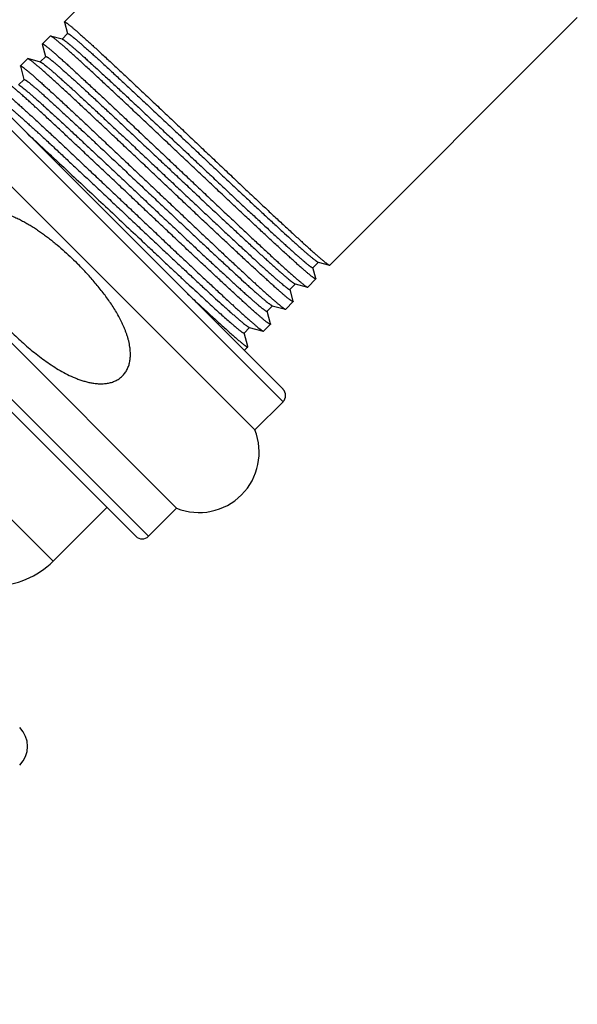
# Model space of a CAD drawing. Units: inches. Extents: x 5.4 to 16.1, y -1.5 to 19.5.
# Drawn here: x 9.6 to 10.8, y 15.1 to 17.3 of the extents above; entities that cross this region are included whole.
import ezdxf

# ---------------------------------------------------------------- set-up
doc = ezdxf.new("R2010")
doc.units = ezdxf.units.IN
doc.header["$LTSCALE"] = 1.21
doc.header["$MEASUREMENT"] = 0
doc.layers.get('0').update_dxf_attribs({"linetype": 'CONTINUOUS'})

msp = doc.modelspace()

# ---------------------------------------------------------------- linework, layer by layer
at = {"color": 7, "linetype": 'Continuous'}
for p, q in [((10.2505, 17.8664), (9.6662, 17.2821)), ((10.825, 17.2919), (10.2656, 16.7325)), ((9.6661, 17.2814), (9.6662, 17.2821)), ((9.6661, 17.2814), (9.673, 17.2557)), ((9.6342, 17.2502), (9.6164, 17.2323)), ((9.635, 17.2502), (9.6342, 17.2502)), ((9.6614, 17.2431), (9.635, 17.2502)), ((9.6733, 17.2557), (9.6608, 17.2433)), ((9.673, 17.2557), (9.6731, 17.2555)), ((9.6163, 17.2316), (9.6164, 17.2323)), ((9.6163, 17.2316), (9.6238, 17.2039)), ((9.4105, 17.2015), (10.1601, 16.452)), ((9.624, 17.204), (9.6116, 17.1915)), ((9.6238, 17.2039), (9.6238, 17.2038)), ((9.583, 17.1989), (9.5667, 17.1827)), ((9.5667, 17.182), (9.5667, 17.1827)), ((9.5667, 17.182), (9.5747, 17.1519)), ((9.5837, 17.199), (9.583, 17.1989)), ((9.6121, 17.1914), (9.5837, 17.199)), ((10.0964, 16.36), (9.3186, 17.1378)), ((9.575, 17.152), (9.5625, 17.1396)), ((9.5747, 17.1519), (9.5748, 17.1518)), ((9.9196, 16.1832), (9.1418, 16.961)), ((9.0782, 16.8691), (9.8277, 16.1196)), ((10.2276, 16.7266), (10.24, 16.7391)), ((10.2391, 16.7393), (10.2395, 16.7392)), ((10.2395, 16.7392), (10.2649, 16.7324)), ((10.2646, 16.7325), (10.2649, 16.7324)), ((10.2649, 16.7324), (10.2656, 16.7325)), ((10.2344, 16.702), (10.2278, 16.7268)), ((10.1758, 16.6775), (10.1882, 16.6899)), ((10.1876, 16.69), (10.2151, 16.6827)), ((10.2344, 16.7013), (10.2158, 16.6827)), ((10.2344, 16.702), (10.2344, 16.7013)), ((10.1832, 16.6508), (10.176, 16.6777)), ((10.2151, 16.6827), (10.2158, 16.6827)), ((10.1831, 16.65), (10.1661, 16.633)), ((10.1832, 16.6508), (10.1831, 16.65)), ((10.124, 16.6282), (10.1364, 16.6407)), ((10.1319, 16.5995), (10.1242, 16.6284)), ((10.1349, 16.6412), (10.1358, 16.6408)), ((10.1358, 16.6408), (10.1654, 16.6329)), ((10.1651, 16.633), (10.1654, 16.6329)), ((10.1654, 16.6329), (10.1661, 16.633)), ((10.1319, 16.5988), (10.1163, 16.5832)), ((10.1319, 16.5995), (10.1319, 16.5988)), ((10.0722, 16.579), (10.0846, 16.5915)), ((10.0806, 16.5482), (10.0724, 16.5792)), ((10.0834, 16.5918), (10.084, 16.5916)), ((10.084, 16.5916), (10.1156, 16.5832)), ((10.1154, 16.5832), (10.1156, 16.5832)), ((10.1156, 16.5832), (10.1163, 16.5832)), ((10.0806, 16.5475), (10.0726, 16.5395)), ((10.0806, 16.5475), (10.0806, 16.5482)), ((10.0964, 16.36), (10.1601, 16.4237)), ((9.7623, 16.185), (9.6406, 16.0633)), ((9.856, 16.1196), (9.9196, 16.1832))]:
    msp.add_line(p, q, dxfattribs=at)
at = {"color": 9, "linetype": 'Continuous'}
for p, q in [((9.3822, 17.2015), (10.1601, 16.4237)), ((9.0782, 16.8974), (9.856, 16.1196)), ((9.0219, 16.682), (9.6406, 16.0633))]:
    msp.add_line(p, q, dxfattribs=at)
at = {"color": 7, "linetype": 'Continuous'}
for centre, radius, start, end in [((10.1459, 16.4378), 0.02, 315, 45), ((9.9702, 16.3094), 0.136, 248.1651, 21.8349), ((9.8419, 16.1338), 0.02, 225, 315), ((9.5077, 16.1962), 0.188, 270, 315), ((9.5228, 15.645), 0.06, 315, 45), ((13.1579, 16.4672), 4.033, 197.1613, 221.4158)]:
    msp.add_arc(centre, radius, start, end, dxfattribs=at)
for points, knots in [([(9.6662, 17.2821), (9.6662, 17.2822), (9.6663, 17.2822), (9.6665, 17.2822), (9.6667, 17.2822), (9.6669, 17.2822), (9.6672, 17.2821), (9.6675, 17.2819), (9.6679, 17.2818), (9.6685, 17.2815), (9.6693, 17.281), (9.6704, 17.2802), (9.6717, 17.2793), (9.6731, 17.2783), (9.6747, 17.2771), (9.6764, 17.2757), (9.6784, 17.2741), (9.6813, 17.2718), (9.6853, 17.2684), (9.6905, 17.2639), (9.6964, 17.2588), (9.7029, 17.253), (9.71, 17.2467), (9.7177, 17.2398), (9.7259, 17.2324), (9.7379, 17.2214), (9.7542, 17.2064), (9.7751, 17.187), (9.7978, 17.1658), (9.8219, 17.1432), (9.8474, 17.1193), (9.8739, 17.0943), (9.9013, 17.0684), (9.9292, 17.042), (9.9575, 17.0152), (9.9858, 16.9884), (10.014, 16.9618), (10.0417, 16.9356), (10.0688, 16.91), (10.0949, 16.8854), (10.1198, 16.862), (10.1434, 16.8399), (10.1654, 16.8195), (10.1826, 16.8036), (10.1954, 16.7918), (10.2043, 16.7837), (10.2126, 16.7761), (10.2204, 16.7691), (10.2276, 16.7627), (10.2342, 16.7568), (10.2402, 16.7516), (10.2455, 16.747), (10.2503, 16.743), (10.2539, 16.74), (10.2564, 16.738), (10.2581, 16.7367), (10.2596, 16.7356), (10.2609, 16.7347), (10.2621, 16.7339), (10.2629, 16.7333), (10.2636, 16.733), (10.264, 16.7328), (10.2643, 16.7326), (10.2645, 16.7325), (10.2646, 16.7325)], [0, 0, 0, 0, 0.00017, 0.000368, 0.000614, 0.000917, 0.001283, 0.001715, 0.002214, 0.002782, 0.004126, 0.005751, 0.007658, 0.009847, 0.012318, 0.01507, 0.018102, 0.021412, 0.02886, 0.0374, 0.047011, 0.057673, 0.069361, 0.082049, 0.095707, 0.110303, 0.142176, 0.177371, 0.215564, 0.256401, 0.299503, 0.34447, 0.390885, 0.438318, 0.486328, 0.534471, 0.5823, 0.62937, 0.675246, 0.719502, 0.761727, 0.80153, 0.838542, 0.872421, 0.888085, 0.902851, 0.916685, 0.929553, 0.941428, 0.952281, 0.962088, 0.970827, 0.978478, 0.985025, 0.98788, 0.990455, 0.992748, 0.994759, 0.996488, 0.997935, 0.998554, 0.999104, 0.999586, 1, 1, 1, 1]), ([(10.2344, 16.7013), (10.2343, 16.7012), (10.2343, 16.7012), (10.2341, 16.7012), (10.2339, 16.7012), (10.2336, 16.7012), (10.2333, 16.7013), (10.233, 16.7014), (10.2326, 16.7016), (10.2321, 16.7019), (10.2312, 16.7024), (10.2301, 16.7031), (10.2288, 16.704), (10.2274, 16.7051), (10.2258, 16.7063), (10.224, 16.7077), (10.2221, 16.7092), (10.2192, 16.7116), (10.2151, 16.715), (10.2098, 16.7195), (10.2039, 16.7247), (10.1973, 16.7304), (10.1902, 16.7367), (10.1825, 16.7437), (10.1742, 16.7512), (10.1621, 16.7622), (10.1457, 16.7772), (10.1247, 16.7967), (10.1019, 16.8179), (10.0777, 16.8406), (10.0521, 16.8646), (10.0254, 16.8897), (9.998, 16.9156), (9.9699, 16.9421), (9.9415, 16.9689), (9.9131, 16.9958), (9.8848, 17.0224), (9.857, 17.0487), (9.83, 17.0742), (9.8038, 17.0988), (9.7788, 17.1222), (9.7553, 17.1442), (9.7333, 17.1645), (9.7161, 17.1804), (9.7033, 17.1921), (9.6945, 17.2002), (9.6862, 17.2076), (9.6785, 17.2146), (9.6714, 17.2209), (9.6648, 17.2267), (9.6589, 17.2319), (9.6536, 17.2364), (9.6495, 17.2398), (9.6466, 17.2421), (9.6447, 17.2437), (9.6429, 17.2451), (9.6413, 17.2463), (9.6398, 17.2474), (9.6385, 17.2483), (9.6374, 17.249), (9.6366, 17.2495), (9.636, 17.2498), (9.6356, 17.25), (9.6353, 17.2501), (9.6351, 17.2502), (9.635, 17.2502)], [0, 0, 0, 0, 0.000175, 0.000378, 0.000629, 0.000936, 0.001306, 0.001741, 0.002245, 0.002817, 0.00417, 0.005805, 0.007722, 0.009923, 0.012407, 0.015173, 0.01822, 0.021547, 0.029032, 0.037613, 0.047271, 0.057983, 0.069726, 0.082472, 0.096192, 0.110854, 0.142866, 0.17821, 0.216559, 0.257554, 0.300814, 0.345935, 0.392497, 0.440066, 0.488198, 0.536445, 0.584357, 0.631486, 0.677394, 0.721653, 0.763849, 0.803591, 0.840506, 0.874253, 0.889839, 0.904517, 0.918254, 0.931018, 0.942778, 0.953509, 0.963185, 0.971785, 0.97929, 0.982627, 0.985684, 0.98846, 0.990954, 0.993165, 0.995092, 0.996737, 0.9981, 0.998677, 0.999185, 0.999626, 1, 1, 1, 1]), ([(9.6733, 17.2557), (9.6733, 17.2558), (9.6734, 17.2558), (9.6735, 17.2558), (9.6737, 17.2558), (9.674, 17.2558), (9.6743, 17.2557), (9.6746, 17.2556), (9.6749, 17.2554), (9.6755, 17.2552), (9.6762, 17.2547), (9.6773, 17.254), (9.6785, 17.2532), (9.6799, 17.2522), (9.6814, 17.2511), (9.683, 17.2498), (9.6849, 17.2484), (9.6876, 17.2462), (9.6914, 17.2431), (9.6963, 17.2389), (9.7019, 17.2341), (9.708, 17.2287), (9.7147, 17.2228), (9.7219, 17.2164), (9.7296, 17.2094), (9.7409, 17.1992), (9.7563, 17.1852), (9.7759, 17.167), (9.7972, 17.1473), (9.8199, 17.1261), (9.8439, 17.1037), (9.8688, 17.0803), (9.8946, 17.0561), (9.9209, 17.0313), (9.9475, 17.0062), (9.9742, 16.9811), (10.0007, 16.9561), (10.0268, 16.9315), (10.0524, 16.9075), (10.077, 16.8844), (10.1006, 16.8623), (10.1229, 16.8416), (10.1437, 16.8223), (10.1628, 16.8047), (10.1777, 16.7912), (10.1886, 16.7813), (10.196, 16.7747), (10.2029, 16.7685), (10.2092, 16.763), (10.215, 16.758), (10.2202, 16.7535), (10.2248, 16.7497), (10.2283, 16.7469), (10.2308, 16.7449), (10.2324, 16.7437), (10.2339, 16.7426), (10.2352, 16.7416), (10.2364, 16.7408), (10.2374, 16.7402), (10.2382, 16.7398), (10.2387, 16.7395), (10.2389, 16.7394), (10.2391, 16.7393)], [0, 0, 0, 0, 0.000182, 0.00039, 0.000644, 0.000953, 0.001323, 0.001758, 0.002259, 0.002827, 0.004171, 0.005793, 0.007694, 0.009875, 0.012335, 0.015075, 0.018093, 0.021387, 0.028799, 0.037295, 0.046856, 0.057462, 0.069089, 0.081709, 0.095294, 0.109814, 0.141519, 0.176532, 0.214532, 0.255168, 0.298066, 0.342829, 0.389047, 0.436291, 0.484129, 0.532117, 0.579815, 0.626783, 0.672589, 0.716812, 0.759043, 0.798896, 0.836003, 0.870024, 0.900648, 0.914597, 0.927594, 0.939609, 0.950616, 0.960589, 0.969506, 0.977348, 0.984099, 0.98706, 0.989744, 0.992149, 0.994275, 0.996122, 0.99769, 0.998981, 0.999524, 1, 1, 1, 1]), ([(9.6164, 17.2323), (9.6164, 17.2324), (9.6165, 17.2324), (9.6167, 17.2325), (9.6169, 17.2324), (9.6171, 17.2324), (9.6174, 17.2323), (9.6177, 17.2322), (9.6181, 17.232), (9.6187, 17.2317), (9.6195, 17.2312), (9.6206, 17.2304), (9.6219, 17.2295), (9.6233, 17.2285), (9.625, 17.2273), (9.6267, 17.2259), (9.6287, 17.2243), (9.6316, 17.2219), (9.6356, 17.2185), (9.6409, 17.214), (9.6468, 17.2088), (9.6534, 17.2031), (9.6605, 17.1967), (9.6682, 17.1898), (9.6765, 17.1823), (9.6886, 17.1712), (9.7049, 17.1561), (9.726, 17.1366), (9.7487, 17.1154), (9.773, 17.0927), (9.7986, 17.0686), (9.8252, 17.0435), (9.8527, 17.0175), (9.8807, 16.991), (9.9091, 16.9642), (9.9375, 16.9373), (9.9658, 16.9106), (9.9935, 16.8843), (10.0206, 16.8588), (10.0468, 16.8341), (10.0717, 16.8107), (10.0952, 16.7887), (10.1171, 16.7683), (10.1343, 16.7525), (10.1471, 16.7407), (10.1559, 16.7327), (10.1641, 16.7252), (10.1718, 16.7183), (10.1789, 16.7119), (10.1855, 16.7062), (10.1914, 16.701), (10.1967, 16.6965), (10.2007, 16.6931), (10.2036, 16.6907), (10.2055, 16.6892), (10.2073, 16.6878), (10.2089, 16.6866), (10.2104, 16.6855), (10.2116, 16.6846), (10.2127, 16.6839), (10.2136, 16.6834), (10.2141, 16.6831), (10.2145, 16.6829), (10.2148, 16.6828), (10.215, 16.6827), (10.2151, 16.6827)], [0, 0, 0, 0, 0.000171, 0.00037, 0.000617, 0.000922, 0.00129, 0.001724, 0.002226, 0.002797, 0.004149, 0.005783, 0.007701, 0.009903, 0.012388, 0.015156, 0.018205, 0.021533, 0.029024, 0.037612, 0.047277, 0.057999, 0.069751, 0.082508, 0.09624, 0.110914, 0.142953, 0.178327, 0.216707, 0.257734, 0.301026, 0.346179, 0.392772, 0.44037, 0.488529, 0.536799, 0.58473, 0.631874, 0.677791, 0.722054, 0.764249, 0.803982, 0.840883, 0.874608, 0.89018, 0.904843, 0.918563, 0.931307, 0.943047, 0.953755, 0.963408, 0.971982, 0.979459, 0.98278, 0.985822, 0.988583, 0.991061, 0.993255, 0.995166, 0.996793, 0.998138, 0.998706, 0.999205, 0.999635, 1, 1, 1, 1]), ([(9.6614, 17.2431), (9.6615, 17.2431), (9.6617, 17.2431), (9.662, 17.2429), (9.6624, 17.2428), (9.663, 17.2425), (9.6638, 17.242), (9.6648, 17.2413), (9.6661, 17.2404), (9.6675, 17.2394), (9.669, 17.2383), (9.6714, 17.2364), (9.6748, 17.2337), (9.6792, 17.23), (9.6843, 17.2258), (9.6899, 17.2209), (9.6961, 17.2155), (9.7029, 17.2095), (9.7102, 17.2029), (9.7181, 17.1958), (9.7264, 17.1883), (9.7385, 17.1772), (9.7548, 17.1623), (9.7755, 17.1431), (9.7978, 17.1223), (9.8214, 17.1003), (9.8461, 17.0771), (9.8717, 17.0531), (9.8979, 17.0284), (9.9246, 17.0033), (9.9514, 16.978), (9.9782, 16.9528), (10.0046, 16.9279), (10.0305, 16.9035), (10.0557, 16.8799), (10.0798, 16.8574), (10.1027, 16.836), (10.1241, 16.8161), (10.1439, 16.7978), (10.1594, 16.7837), (10.1708, 16.7733), (10.1786, 16.7663), (10.1859, 16.7598), (10.1926, 16.7539), (10.1987, 16.7485), (10.2043, 16.7436), (10.2094, 16.7394), (10.2132, 16.7363), (10.2159, 16.734), (10.2178, 16.7326), (10.2194, 16.7313), (10.221, 16.7302), (10.2223, 16.7292), (10.2235, 16.7283), (10.2246, 16.7277), (10.2254, 16.7272), (10.2259, 16.7269), (10.2263, 16.7268), (10.2266, 16.7266), (10.2269, 16.7266), (10.2271, 16.7265), (10.2273, 16.7265), (10.2275, 16.7266), (10.2276, 16.7266), (10.2276, 16.7266)], [0, 0, 0, 0, 0.00039, 0.000845, 0.001368, 0.00196, 0.003353, 0.005026, 0.006982, 0.009221, 0.011742, 0.014545, 0.02099, 0.028546, 0.037194, 0.046918, 0.057693, 0.069496, 0.0823, 0.096075, 0.110789, 0.126408, 0.160212, 0.197175, 0.236951, 0.279171, 0.32344, 0.369347, 0.416463, 0.46435, 0.512563, 0.560651, 0.608168, 0.654671, 0.699728, 0.74292, 0.783844, 0.822122, 0.857397, 0.889343, 0.903974, 0.917664, 0.930382, 0.942098, 0.952787, 0.962423, 0.970984, 0.978454, 0.981773, 0.984814, 0.987575, 0.990055, 0.992253, 0.994168, 0.995802, 0.997155, 0.997728, 0.998233, 0.99867, 0.999043, 0.999354, 0.999608, 0.999818, 1, 1, 1, 1]), ([(9.624, 17.204), (9.624, 17.204), (9.6241, 17.2041), (9.6243, 17.2041), (9.6245, 17.2041), (9.6247, 17.204), (9.625, 17.204), (9.6253, 17.2038), (9.6257, 17.2037), (9.6262, 17.2034), (9.627, 17.2029), (9.6281, 17.2023), (9.6293, 17.2014), (9.6306, 17.2005), (9.6322, 17.1993), (9.6338, 17.198), (9.6357, 17.1966), (9.6384, 17.1944), (9.6422, 17.1912), (9.6472, 17.187), (9.6528, 17.1822), (9.6589, 17.1768), (9.6656, 17.1709), (9.6729, 17.1644), (9.6807, 17.1574), (9.692, 17.1471), (9.7074, 17.133), (9.7272, 17.1148), (9.7486, 17.095), (9.7714, 17.0737), (9.7954, 17.0512), (9.8204, 17.0278), (9.8462, 17.0035), (9.8725, 16.9787), (9.8992, 16.9536), (9.9259, 16.9285), (9.9524, 16.9035), (9.9785, 16.8789), (10.004, 16.855), (10.0285, 16.832), (10.052, 16.8101), (10.0741, 16.7895), (10.0948, 16.7704), (10.1109, 16.7555), (10.123, 16.7446), (10.1313, 16.737), (10.1391, 16.73), (10.1464, 16.7235), (10.1531, 16.7175), (10.1593, 16.7121), (10.1649, 16.7073), (10.1699, 16.703), (10.1743, 16.6994), (10.1777, 16.6967), (10.18, 16.6949), (10.1816, 16.6937), (10.183, 16.6927), (10.1842, 16.6919), (10.1853, 16.6912), (10.1861, 16.6907), (10.1866, 16.6904), (10.187, 16.6903), (10.1873, 16.6901), (10.1875, 16.6901), (10.1876, 16.69)], [0, 0, 0, 0, 0.000184, 0.000394, 0.00065, 0.000962, 0.001336, 0.001775, 0.002281, 0.002855, 0.004212, 0.005849, 0.007769, 0.009971, 0.012456, 0.015223, 0.01827, 0.021596, 0.02908, 0.037658, 0.047311, 0.058018, 0.069754, 0.082492, 0.096203, 0.110854, 0.142843, 0.17816, 0.216477, 0.257437, 0.300659, 0.34574, 0.392261, 0.439787, 0.487878, 0.536084, 0.583957, 0.631052, 0.67693, 0.721166, 0.763347, 0.803081, 0.84, 0.873761, 0.889359, 0.904052, 0.917807, 0.930592, 0.942377, 0.953136, 0.962845, 0.971481, 0.979026, 0.985463, 0.988263, 0.990781, 0.993018, 0.994972, 0.996645, 0.998038, 0.99863, 0.999153, 0.999609, 1, 1, 1, 1]), ([(9.5667, 17.1827), (9.5668, 17.1827), (9.5669, 17.1828), (9.567, 17.1828), (9.5672, 17.1828), (9.5675, 17.1827), (9.5678, 17.1826), (9.5681, 17.1825), (9.5684, 17.1823), (9.569, 17.182), (9.5698, 17.1815), (9.5709, 17.1808), (9.5722, 17.1799), (9.5737, 17.1788), (9.5752, 17.1776), (9.577, 17.1763), (9.5789, 17.1747), (9.5818, 17.1723), (9.5858, 17.169), (9.5911, 17.1645), (9.597, 17.1593), (9.6035, 17.1536), (9.6106, 17.1473), (9.6182, 17.1404), (9.6265, 17.1329), (9.6385, 17.1219), (9.6548, 17.1069), (9.6757, 17.0875), (9.6983, 17.0664), (9.7225, 17.0438), (9.7479, 17.0198), (9.7745, 16.9948), (9.8018, 16.969), (9.8298, 16.9426), (9.858, 16.9158), (9.8864, 16.889), (9.9145, 16.8623), (9.9423, 16.8361), (9.9693, 16.8106), (9.9954, 16.786), (10.0204, 16.7625), (10.0439, 16.7405), (10.0659, 16.72), (10.0831, 16.7041), (10.0959, 16.6923), (10.1048, 16.6842), (10.1131, 16.6766), (10.1209, 16.6696), (10.1281, 16.6632), (10.1347, 16.6573), (10.1407, 16.6521), (10.146, 16.6475), (10.1508, 16.6435), (10.1544, 16.6405), (10.1569, 16.6385), (10.1586, 16.6372), (10.1601, 16.6361), (10.1614, 16.6352), (10.1626, 16.6344), (10.1634, 16.6338), (10.1641, 16.6335), (10.1645, 16.6333), (10.1648, 16.6331), (10.165, 16.633), (10.1651, 16.633)], [0, 0, 0, 0, 0.000171, 0.000369, 0.000616, 0.000919, 0.001285, 0.001717, 0.002217, 0.002785, 0.00413, 0.005755, 0.007662, 0.009851, 0.012322, 0.015074, 0.018106, 0.021416, 0.028865, 0.037404, 0.047016, 0.057678, 0.069366, 0.082054, 0.095711, 0.110308, 0.14218, 0.177376, 0.215569, 0.256405, 0.299507, 0.344474, 0.390889, 0.438322, 0.486332, 0.534475, 0.582304, 0.629374, 0.67525, 0.719506, 0.761731, 0.801534, 0.838546, 0.872424, 0.888089, 0.902855, 0.916688, 0.929557, 0.941431, 0.952284, 0.962091, 0.97083, 0.97848, 0.985027, 0.987882, 0.990457, 0.99275, 0.99476, 0.996489, 0.997936, 0.998555, 0.999105, 0.999586, 1, 1, 1, 1]), ([(10.1831, 16.65), (10.1831, 16.65), (10.183, 16.6499), (10.1828, 16.6499), (10.1826, 16.6499), (10.1824, 16.65), (10.1821, 16.65), (10.1817, 16.6502), (10.1814, 16.6504), (10.1808, 16.6507), (10.18, 16.6512), (10.1788, 16.6519), (10.1776, 16.6528), (10.1761, 16.6538), (10.1745, 16.655), (10.1727, 16.6564), (10.1708, 16.658), (10.1679, 16.6603), (10.1638, 16.6637), (10.1585, 16.6682), (10.1526, 16.6734), (10.1461, 16.6791), (10.1389, 16.6855), (10.1312, 16.6924), (10.123, 16.6999), (10.1109, 16.7109), (10.0945, 16.726), (10.0734, 16.7454), (10.0507, 16.7666), (10.0264, 16.7893), (10.0008, 16.8134), (9.9742, 16.8384), (9.9467, 16.8643), (9.9186, 16.8908), (9.8903, 16.9176), (9.8618, 16.9445), (9.8336, 16.9712), (9.8058, 16.9974), (9.7787, 17.023), (9.7525, 17.0475), (9.7276, 17.0709), (9.704, 17.0929), (9.6821, 17.1133), (9.6649, 17.1292), (9.6521, 17.1409), (9.6433, 17.1489), (9.635, 17.1564), (9.6273, 17.1634), (9.6201, 17.1697), (9.6136, 17.1755), (9.6076, 17.1806), (9.6023, 17.1852), (9.5983, 17.1885), (9.5954, 17.1909), (9.5934, 17.1925), (9.5916, 17.1939), (9.59, 17.1951), (9.5886, 17.1961), (9.5873, 17.197), (9.5862, 17.1978), (9.5853, 17.1983), (9.5847, 17.1986), (9.5844, 17.1988), (9.584, 17.1989), (9.5838, 17.199), (9.5837, 17.199)], [0, 0, 0, 0, 0.000175, 0.000378, 0.000628, 0.000935, 0.001305, 0.001741, 0.002244, 0.002816, 0.004169, 0.005804, 0.007722, 0.009923, 0.012407, 0.015173, 0.01822, 0.021547, 0.029033, 0.037614, 0.047272, 0.057985, 0.069729, 0.082475, 0.096196, 0.110859, 0.142872, 0.178219, 0.216569, 0.257566, 0.300828, 0.345951, 0.392515, 0.440086, 0.48822, 0.536468, 0.58438, 0.631511, 0.677419, 0.721678, 0.763874, 0.803615, 0.84053, 0.874276, 0.88986, 0.904538, 0.918273, 0.931036, 0.942795, 0.953524, 0.963199, 0.971798, 0.979301, 0.982636, 0.985692, 0.988468, 0.99096, 0.99317, 0.995097, 0.996741, 0.998103, 0.998679, 0.999186, 0.999626, 1, 1, 1, 1]), ([(9.6121, 17.1914), (9.6122, 17.1914), (9.6124, 17.1913), (9.6128, 17.1912), (9.6131, 17.191), (9.6137, 17.1907), (9.6145, 17.1902), (9.6156, 17.1895), (9.6168, 17.1887), (9.6182, 17.1877), (9.6197, 17.1865), (9.6221, 17.1847), (9.6255, 17.182), (9.6299, 17.1783), (9.6349, 17.1741), (9.6406, 17.1692), (9.6467, 17.1638), (9.6535, 17.1578), (9.6608, 17.1513), (9.6686, 17.1443), (9.6769, 17.1368), (9.689, 17.1258), (9.7051, 17.1109), (9.7258, 17.0918), (9.748, 17.0712), (9.7714, 17.0492), (9.796, 17.0262), (9.8215, 17.0023), (9.8476, 16.9777), (9.8741, 16.9527), (9.9008, 16.9275), (9.9275, 16.9025), (9.9538, 16.8777), (9.9796, 16.8534), (10.0046, 16.83), (10.0286, 16.8075), (10.0514, 16.7863), (10.0727, 16.7665), (10.0925, 16.7483), (10.1078, 16.7342), (10.1192, 16.7239), (10.127, 16.7169), (10.1342, 16.7104), (10.1409, 16.7045), (10.147, 16.6992), (10.1526, 16.6944), (10.1576, 16.6901), (10.1614, 16.687), (10.1641, 16.6848), (10.166, 16.6834), (10.1676, 16.6821), (10.1691, 16.6809), (10.1705, 16.68), (10.1717, 16.6791), (10.1728, 16.6785), (10.1736, 16.678), (10.1741, 16.6777), (10.1745, 16.6776), (10.1748, 16.6775), (10.175, 16.6774), (10.1753, 16.6773), (10.1755, 16.6773), (10.1756, 16.6774), (10.1757, 16.6774), (10.1758, 16.6775)], [0, 0, 0, 0, 0.000391, 0.000849, 0.001373, 0.001967, 0.003362, 0.005038, 0.006997, 0.009238, 0.011762, 0.014567, 0.021017, 0.028576, 0.037229, 0.046955, 0.057734, 0.06954, 0.082346, 0.096122, 0.110838, 0.126458, 0.160264, 0.197227, 0.237003, 0.279221, 0.323488, 0.369392, 0.416505, 0.464388, 0.512597, 0.560681, 0.608194, 0.654693, 0.699745, 0.742933, 0.783854, 0.822128, 0.8574, 0.889344, 0.903973, 0.917662, 0.930379, 0.942095, 0.952783, 0.962418, 0.97098, 0.978449, 0.981769, 0.98481, 0.98757, 0.99005, 0.992248, 0.994163, 0.995797, 0.997151, 0.997724, 0.998229, 0.998667, 0.99904, 0.999351, 0.999607, 0.999817, 1, 1, 1, 1]), ([(9.5169, 17.1329), (9.5169, 17.1329), (9.517, 17.1329), (9.5172, 17.133), (9.5174, 17.133), (9.5176, 17.1329), (9.5179, 17.1328), (9.5183, 17.1327), (9.5186, 17.1325), (9.5192, 17.1322), (9.52, 17.1317), (9.5211, 17.131), (9.5224, 17.1301), (9.5238, 17.129), (9.5254, 17.1278), (9.5272, 17.1264), (9.5291, 17.1249), (9.532, 17.1225), (9.536, 17.1192), (9.5413, 17.1146), (9.5472, 17.1095), (9.5537, 17.1038), (9.5607, 17.0975), (9.5684, 17.0906), (9.5766, 17.0831), (9.5887, 17.0721), (9.605, 17.0571), (9.6259, 17.0377), (9.6485, 17.0166), (9.6727, 16.9939), (9.6981, 16.97), (9.7246, 16.945), (9.752, 16.9192), (9.7799, 16.8927), (9.8082, 16.866), (9.8366, 16.8392), (9.8647, 16.8125), (9.8925, 16.7863), (9.9195, 16.7608), (9.9456, 16.7362), (9.9706, 16.7127), (9.9941, 16.6907), (10.0161, 16.6702), (10.0333, 16.6543), (10.0462, 16.6425), (10.055, 16.6344), (10.0633, 16.6269), (10.0711, 16.6198), (10.0783, 16.6134), (10.0849, 16.6076), (10.0909, 16.6023), (10.0963, 16.5977), (10.101, 16.5937), (10.1046, 16.5908), (10.1072, 16.5888), (10.1088, 16.5875), (10.1103, 16.5864), (10.1116, 16.5854), (10.1128, 16.5846), (10.1137, 16.5841), (10.1143, 16.5837), (10.1147, 16.5835), (10.1151, 16.5833), (10.1153, 16.5833), (10.1154, 16.5832)], [0, 0, 0, 0, 0.00017, 0.000368, 0.000614, 0.000917, 0.001283, 0.001715, 0.002214, 0.002782, 0.004126, 0.005751, 0.007658, 0.009847, 0.012318, 0.01507, 0.018102, 0.021412, 0.02886, 0.0374, 0.047011, 0.057673, 0.069361, 0.082049, 0.095707, 0.110303, 0.142176, 0.177371, 0.215564, 0.256401, 0.299503, 0.34447, 0.390885, 0.438318, 0.486328, 0.534471, 0.5823, 0.62937, 0.675246, 0.719502, 0.761727, 0.80153, 0.838542, 0.87242, 0.888085, 0.902851, 0.916684, 0.929553, 0.941428, 0.952281, 0.962088, 0.970827, 0.978478, 0.985025, 0.98788, 0.990455, 0.992748, 0.994759, 0.996488, 0.997935, 0.998554, 0.999104, 0.999586, 1, 1, 1, 1]), ([(10.1319, 16.5988), (10.1318, 16.5987), (10.1317, 16.5987), (10.1316, 16.5986), (10.1314, 16.5986), (10.1311, 16.5987), (10.1308, 16.5988), (10.1305, 16.5989), (10.1301, 16.5991), (10.1295, 16.5994), (10.1287, 16.5999), (10.1276, 16.6006), (10.1263, 16.6015), (10.1249, 16.6026), (10.1232, 16.6038), (10.1215, 16.6052), (10.1195, 16.6067), (10.1166, 16.6091), (10.1126, 16.6124), (10.1073, 16.617), (10.1013, 16.6221), (10.0948, 16.6279), (10.0877, 16.6342), (10.0799, 16.6411), (10.0717, 16.6486), (10.0596, 16.6596), (10.0432, 16.6747), (10.0221, 16.6942), (9.9994, 16.7153), (9.9751, 16.7381), (9.9495, 16.7621), (9.9228, 16.7871), (9.8954, 16.813), (9.8673, 16.8395), (9.8389, 16.8663), (9.8105, 16.8932), (9.7822, 16.9199), (9.7544, 16.9461), (9.7273, 16.9716), (9.7012, 16.9962), (9.6762, 17.0196), (9.6526, 17.0416), (9.6307, 17.062), (9.6135, 17.0778), (9.6007, 17.0895), (9.5919, 17.0976), (9.5836, 17.1051), (9.5759, 17.112), (9.5688, 17.1184), (9.5622, 17.1241), (9.5563, 17.1293), (9.551, 17.1338), (9.5469, 17.1372), (9.544, 17.1396), (9.542, 17.1411), (9.5403, 17.1425), (9.5387, 17.1437), (9.5372, 17.1448), (9.5359, 17.1457), (9.5348, 17.1464), (9.534, 17.1469), (9.5334, 17.1472), (9.533, 17.1474), (9.5327, 17.1475), (9.5325, 17.1476), (9.5324, 17.1476)], [0, 0, 0, 0, 0.000176, 0.00038, 0.00063, 0.000938, 0.001308, 0.001744, 0.002248, 0.00282, 0.004174, 0.005809, 0.007727, 0.009929, 0.012413, 0.01518, 0.018227, 0.021555, 0.029041, 0.037623, 0.047282, 0.057996, 0.06974, 0.082487, 0.096209, 0.110873, 0.142888, 0.178236, 0.216589, 0.257588, 0.300851, 0.345976, 0.392542, 0.440115, 0.48825, 0.536499, 0.584413, 0.631543, 0.677452, 0.721711, 0.763906, 0.803646, 0.84056, 0.874303, 0.889887, 0.904563, 0.918297, 0.931058, 0.942816, 0.953543, 0.963216, 0.971813, 0.979314, 0.982648, 0.985703, 0.988477, 0.990969, 0.993177, 0.995103, 0.996745, 0.998106, 0.998681, 0.999188, 0.999627, 1, 1, 1, 1]), ([(9.5635, 17.1393), (9.5636, 17.1393), (9.5638, 17.1392), (9.5643, 17.1389), (9.5651, 17.1385), (9.5661, 17.1379), (9.5672, 17.1371), (9.5685, 17.1362), (9.57, 17.1351), (9.5716, 17.1339), (9.5741, 17.1319), (9.5775, 17.1291), (9.5821, 17.1253), (9.5872, 17.121), (9.593, 17.116), (9.5992, 17.1105), (9.6061, 17.1045), (9.6134, 17.0979), (9.6242, 17.0881), (9.6389, 17.0747), (9.6579, 17.0573), (9.6785, 17.0382), (9.7006, 17.0176), (9.724, 16.9958), (9.7485, 16.9729), (9.7737, 16.9491), (9.7997, 16.9248), (9.826, 16.9), (9.8524, 16.8751), (9.8788, 16.8503), (9.9048, 16.8257), (9.9303, 16.8018), (9.955, 16.7786), (9.9787, 16.7564), (10.0012, 16.7355), (10.0223, 16.7159), (10.0418, 16.698), (10.057, 16.6841), (10.0682, 16.674), (10.0758, 16.6671), (10.083, 16.6607), (10.0896, 16.6549), (10.0956, 16.6496), (10.1011, 16.6449), (10.106, 16.6407), (10.1098, 16.6376), (10.1125, 16.6355), (10.1143, 16.634), (10.1159, 16.6328), (10.1174, 16.6317), (10.1188, 16.6307), (10.12, 16.6299), (10.121, 16.6292), (10.1218, 16.6288), (10.1223, 16.6285), (10.1227, 16.6284), (10.123, 16.6282), (10.1233, 16.6282), (10.1235, 16.6281), (10.1237, 16.6281), (10.1239, 16.6281), (10.1239, 16.6282), (10.124, 16.6282)], [0, 0, 0, 0, 0.000469, 0.001006, 0.002284, 0.003839, 0.005673, 0.007788, 0.010182, 0.012856, 0.015809, 0.022543, 0.030373, 0.039281, 0.049248, 0.060251, 0.072266, 0.085265, 0.099218, 0.129857, 0.163902, 0.201037, 0.240922, 0.283188, 0.327444, 0.373284, 0.420283, 0.468008, 0.51602, 0.563874, 0.61113, 0.657352, 0.702115, 0.745006, 0.78563, 0.823613, 0.858607, 0.89029, 0.904797, 0.918371, 0.93098, 0.942595, 0.95319, 0.962741, 0.971227, 0.97863, 0.981921, 0.984935, 0.987671, 0.990129, 0.992308, 0.994207, 0.995827, 0.997169, 0.997738, 0.998238, 0.998673, 0.999043, 0.999353, 0.999607, 0.999817, 1, 1, 1, 1]), ([(9.575, 17.152), (9.575, 17.152), (9.5751, 17.1521), (9.5752, 17.1521), (9.5754, 17.1521), (9.5757, 17.1521), (9.5759, 17.152), (9.5762, 17.1519), (9.5766, 17.1517), (9.5771, 17.1514), (9.5779, 17.151), (9.5789, 17.1504), (9.5801, 17.1496), (9.5814, 17.1486), (9.5829, 17.1475), (9.5846, 17.1463), (9.5863, 17.1449), (9.589, 17.1427), (9.5927, 17.1397), (9.5976, 17.1355), (9.603, 17.1309), (9.609, 17.1256), (9.6156, 17.1199), (9.6226, 17.1136), (9.6302, 17.1068), (9.6413, 17.0967), (9.6563, 17.083), (9.6756, 17.0652), (9.6965, 17.0459), (9.7188, 17.0251), (9.7423, 17.0031), (9.7668, 16.9802), (9.7921, 16.9564), (9.8179, 16.9321), (9.8441, 16.9074), (9.8704, 16.8827), (9.8966, 16.858), (9.9224, 16.8338), (9.9476, 16.8101), (9.972, 16.7872), (9.9953, 16.7654), (10.0175, 16.7448), (10.0382, 16.7256), (10.0573, 16.708), (10.0721, 16.6945), (10.083, 16.6846), (10.0905, 16.6779), (10.0975, 16.6717), (10.1039, 16.666), (10.1097, 16.6609), (10.1151, 16.6564), (10.1198, 16.6524), (10.1234, 16.6495), (10.126, 16.6474), (10.1277, 16.6461), (10.1293, 16.6449), (10.1307, 16.6438), (10.132, 16.6429), (10.1331, 16.6422), (10.134, 16.6416), (10.1347, 16.6413), (10.1349, 16.6412)], [0, 0, 0, 0, 0.000183, 0.000391, 0.000644, 0.000951, 0.001319, 0.00175, 0.002246, 0.002809, 0.00414, 0.005745, 0.007626, 0.009784, 0.012218, 0.014928, 0.017914, 0.021172, 0.028504, 0.036909, 0.046369, 0.056863, 0.068367, 0.080857, 0.094302, 0.108674, 0.140064, 0.17474, 0.212388, 0.252664, 0.295202, 0.339614, 0.385495, 0.432427, 0.479984, 0.527731, 0.575235, 0.622062, 0.667787, 0.711993, 0.754279, 0.794261, 0.831575, 0.865882, 0.896872, 0.911034, 0.924264, 0.936533, 0.947812, 0.958077, 0.967305, 0.975476, 0.982573, 0.985713, 0.988581, 0.991173, 0.99349, 0.99553, 0.997294, 0.998784, 1, 1, 1, 1]), ([(9.5257, 17.1003), (9.5257, 17.1003), (9.5258, 17.1004), (9.5259, 17.1004), (9.5261, 17.1004), (9.5264, 17.1004), (9.5266, 17.1003), (9.5269, 17.1002), (9.5273, 17.1), (9.5278, 17.0997), (9.5286, 17.0993), (9.5296, 17.0986), (9.5308, 17.0978), (9.5321, 17.0969), (9.5336, 17.0958), (9.5353, 17.0945), (9.537, 17.0931), (9.5397, 17.091), (9.5434, 17.0879), (9.5483, 17.0838), (9.5538, 17.0791), (9.5598, 17.0739), (9.5663, 17.0681), (9.5734, 17.0618), (9.581, 17.055), (9.5921, 17.0449), (9.6071, 17.0312), (9.6264, 17.0134), (9.6473, 16.9941), (9.6696, 16.9733), (9.6931, 16.9513), (9.7176, 16.9284), (9.7429, 16.9046), (9.7687, 16.8803), (9.7949, 16.8557), (9.8211, 16.831), (9.8472, 16.8064), (9.873, 16.7822), (9.8981, 16.7586), (9.9224, 16.7359), (9.9456, 16.7142), (9.9676, 16.6937), (9.9882, 16.6746), (10.0071, 16.6572), (10.0218, 16.6438), (10.0327, 16.634), (10.04, 16.6274), (10.0469, 16.6214), (10.0532, 16.6158), (10.059, 16.6108), (10.0642, 16.6064), (10.0688, 16.6025), (10.0723, 16.5996), (10.0749, 16.5976), (10.0765, 16.5964), (10.078, 16.5952), (10.0794, 16.5943), (10.0806, 16.5934), (10.0817, 16.5928), (10.0826, 16.5922), (10.0831, 16.5919), (10.0834, 16.5918)], [0, 0, 0, 0, 0.000184, 0.000394, 0.000648, 0.000957, 0.001327, 0.001761, 0.00226, 0.002827, 0.004165, 0.005779, 0.007671, 0.009841, 0.01229, 0.015016, 0.018018, 0.021295, 0.028669, 0.037121, 0.046633, 0.057185, 0.068752, 0.081308, 0.094826, 0.109273, 0.140824, 0.175672, 0.213499, 0.253958, 0.296678, 0.341268, 0.38732, 0.43441, 0.482108, 0.529977, 0.577578, 0.624475, 0.67024, 0.714453, 0.75671, 0.796624, 0.833832, 0.867992, 0.898795, 0.912848, 0.925959, 0.938098, 0.949239, 0.959355, 0.968425, 0.976428, 0.983348, 0.986398, 0.989172, 0.991669, 0.993889, 0.995831, 0.997495, 0.998884, 1, 1, 1, 1]), ([(9.5824, 17.0296), (9.5872, 17.0253), (9.5971, 17.0162), (9.6126, 17.0019), (9.629, 16.9867), (9.6527, 16.9647), (9.6841, 16.9353), (9.7234, 16.8984), (9.7643, 16.86), (9.8058, 16.8209), (9.8403, 16.7884), (9.8676, 16.7628), (9.8875, 16.7441), (9.9069, 16.7259), (9.9256, 16.7084), (9.9436, 16.6917), (9.9607, 16.6758), (9.9768, 16.6608), (9.992, 16.6469), (10.006, 16.6341), (10.0188, 16.6225), (10.0304, 16.6121), (10.0392, 16.6044), (10.0456, 16.5988), (10.0499, 16.5952), (10.0538, 16.5919), (10.0573, 16.589), (10.0605, 16.5864), (10.0629, 16.5845), (10.0646, 16.5832), (10.0658, 16.5823), (10.0668, 16.5816), (10.0678, 16.5809), (10.0687, 16.5803), (10.0695, 16.5799), (10.0701, 16.5795), (10.0707, 16.5792), (10.0712, 16.579), (10.0715, 16.579), (10.0716, 16.5789), (10.0718, 16.5789), (10.0719, 16.5789), (10.0721, 16.579), (10.0721, 16.579), (10.0722, 16.579)], [0, 0, 0, 0, 0.02924, 0.060811, 0.094529, 0.1302, 0.206563, 0.288131, 0.373018, 0.45926, 0.544861, 0.586801, 0.627843, 0.667749, 0.706288, 0.743238, 0.778385, 0.811526, 0.84247, 0.871039, 0.897068, 0.920407, 0.940924, 0.950086, 0.958501, 0.966156, 0.973042, 0.979148, 0.984467, 0.98683, 0.988995, 0.99096, 0.992726, 0.994294, 0.995663, 0.996835, 0.997813, 0.9986, 0.998925, 0.999207, 0.999449, 0.999656, 0.999836, 1, 1, 1, 1]), ([(9.4232, 16.7822), (9.4229, 16.7859), (9.4228, 16.7915), (9.4232, 16.7989), (9.4239, 16.8045), (9.425, 16.81), (9.4265, 16.8154), (9.4284, 16.8206), (9.4308, 16.8257), (9.4337, 16.8305), (9.437, 16.835), (9.4408, 16.8392), (9.445, 16.8429), (9.4495, 16.8462), (9.4544, 16.849), (9.4594, 16.8514), (9.4647, 16.8533), (9.4701, 16.8547), (9.4774, 16.8561), (9.4868, 16.8569), (9.4979, 16.8566), (9.5091, 16.8552), (9.52, 16.8529), (9.5308, 16.8498), (9.5414, 16.8461), (9.5517, 16.8419), (9.5619, 16.8372), (9.5719, 16.8322), (9.5816, 16.8267), (9.5912, 16.821), (9.6007, 16.8149), (9.6099, 16.8087), (9.619, 16.8022), (9.628, 16.7955), (9.6368, 16.7886), (9.6484, 16.7792), (9.6626, 16.7671), (9.6791, 16.752), (9.6898, 16.7416), (9.6951, 16.7364)], [0, 0, 0, 0, 0.031243, 0.04687, 0.062497, 0.078123, 0.093749, 0.109374, 0.124999, 0.140623, 0.156247, 0.171871, 0.187495, 0.203119, 0.218743, 0.234368, 0.249993, 0.265619, 0.281245, 0.312483, 0.343726, 0.374974, 0.406223, 0.437474, 0.468725, 0.499977, 0.53123, 0.562482, 0.593734, 0.624987, 0.656239, 0.687491, 0.718743, 0.749995, 0.781246, 0.812498, 0.874999, 0.937499, 1, 1, 1, 1]), ([(9.4232, 16.7822), (9.4234, 16.779), (9.4241, 16.7728), (9.4259, 16.7636), (9.4282, 16.7545), (9.4309, 16.7455), (9.4341, 16.7366), (9.4377, 16.7279), (9.4416, 16.7194), (9.4472, 16.7082), (9.4548, 16.6945), (9.4648, 16.6786), (9.4755, 16.6631), (9.4868, 16.6481), (9.4986, 16.6334), (9.5107, 16.6191), (9.5233, 16.6051), (9.5363, 16.5915), (9.5496, 16.5782), (9.5632, 16.5653), (9.5771, 16.5527), (9.5914, 16.5405), (9.6061, 16.5287), (9.6211, 16.5174), (9.6365, 16.5067), (9.6524, 16.4966), (9.6688, 16.4874), (9.6829, 16.4806), (9.6945, 16.4758), (9.7033, 16.4726), (9.7123, 16.4698), (9.7214, 16.4674), (9.7307, 16.4657), (9.74, 16.4645), (9.7494, 16.4642), (9.7588, 16.4647), (9.7681, 16.4662), (9.7756, 16.4684), (9.7814, 16.4709), (9.7856, 16.473), (9.7896, 16.4755), (9.7933, 16.4783), (9.7969, 16.4814), (9.8001, 16.4848), (9.803, 16.4885), (9.8057, 16.4924), (9.8079, 16.4965), (9.8099, 16.5008), (9.8115, 16.5052), (9.8133, 16.5112), (9.8147, 16.5189), (9.8154, 16.5283), (9.8152, 16.5377), (9.8146, 16.544), (9.8141, 16.5471)], [0, 0, 0, 0, 0.015625, 0.03125, 0.046876, 0.062502, 0.078129, 0.093755, 0.109381, 0.125008, 0.156257, 0.187508, 0.218758, 0.250008, 0.281259, 0.312509, 0.34376, 0.37501, 0.406261, 0.437511, 0.468761, 0.500012, 0.531262, 0.562513, 0.593763, 0.625013, 0.656263, 0.687511, 0.703138, 0.718764, 0.73439, 0.750016, 0.765642, 0.781267, 0.796891, 0.812513, 0.828134, 0.843752, 0.851565, 0.859378, 0.867191, 0.875004, 0.882817, 0.89063, 0.898443, 0.906256, 0.914069, 0.921882, 0.929696, 0.937509, 0.953129, 0.968752, 0.984375, 1, 1, 1, 1]), ([(9.8141, 16.5471), (9.8135, 16.5517), (9.8121, 16.5587), (9.8097, 16.5679), (9.8076, 16.5746), (9.8052, 16.5813), (9.8026, 16.5879), (9.7999, 16.5945), (9.7959, 16.6031), (9.7906, 16.6136), (9.7836, 16.626), (9.7762, 16.638), (9.7683, 16.6499), (9.7601, 16.6614), (9.7515, 16.6727), (9.7427, 16.6838), (9.7336, 16.6947), (9.7243, 16.7054), (9.7116, 16.7194), (9.7018, 16.7297), (9.6951, 16.7364)], [0, 0, 0, 0, 0.062486, 0.093739, 0.124992, 0.156245, 0.187498, 0.218751, 0.250003, 0.312503, 0.375004, 0.437505, 0.500006, 0.562506, 0.625007, 0.687507, 0.750007, 0.812507, 0.875006, 1, 1, 1, 1]), ([(9.9443, 16.6678), (9.9492, 16.6631), (9.9589, 16.6541), (9.9732, 16.6408), (9.9867, 16.6283), (9.9995, 16.6165), (10.0115, 16.6055), (10.0226, 16.5954), (10.0328, 16.5862), (10.0421, 16.5779), (10.0505, 16.5705), (10.0569, 16.565), (10.0614, 16.5611), (10.0645, 16.5585), (10.0673, 16.5562), (10.0698, 16.5542), (10.0721, 16.5524), (10.0738, 16.5511), (10.0751, 16.5502), (10.0759, 16.5496), (10.0767, 16.5491), (10.0774, 16.5487), (10.078, 16.5483), (10.0786, 16.548), (10.0791, 16.5477), (10.0795, 16.5475), (10.0799, 16.5474), (10.0801, 16.5474), (10.0803, 16.5474), (10.0804, 16.5474), (10.0805, 16.5474), (10.0806, 16.5475), (10.0806, 16.5475)], [0, 0, 0, 0, 0.111904, 0.21872, 0.320044, 0.415495, 0.504712, 0.58736, 0.663126, 0.731728, 0.792909, 0.846443, 0.870279, 0.892133, 0.911986, 0.92982, 0.945622, 0.959382, 0.965493, 0.971092, 0.976179, 0.980754, 0.984819, 0.988378, 0.991434, 0.993998, 0.996084, 0.997724, 0.998395, 0.998983, 0.999508, 1, 1, 1, 1])]:
    msp.add_open_spline(points, degree=3, knots=knots, dxfattribs=at)

doc.saveas('drawing.dxf')
